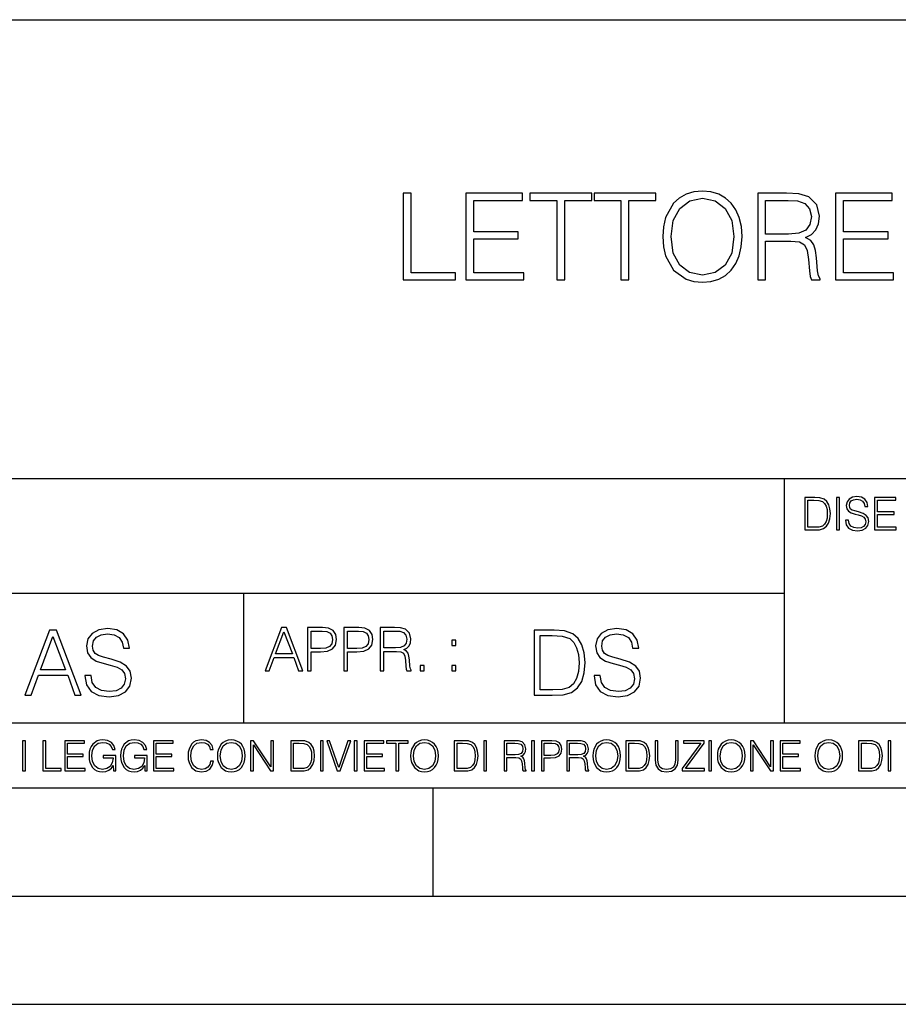
# Model space of a CAD drawing. Extents: x 0 to 420, y 0 to 297.
# Drawn here: x 295 to 335, y 0 to 46 of the extents above; entities that cross this region are included whole.
import ezdxf

# ---------------------------------------------------------------- set-up
doc = ezdxf.new("R2010")
doc.units = 0
doc.layers.get('0').update_dxf_attribs({"linetype": 'CONTINUOUS'})

msp = doc.modelspace()

# ---------------------------------------------------------------- linework, layer by layer
at = {"color": 7}
for p, q in [((234.999802, 45.500252), (410, 45.500252)), ((254.999802, 24.300249), (410, 24.300249)), ((329.999786, 13.00025), (329.999786, 24.300249)), ((234.999802, 19.00025), (329.999786, 19.00025)), ((304.999786, 13.00025), (304.999786, 19.00025)), ((234.999802, 13.00025), (410, 13.00025)), ((25.000401, 9.99976), (410, 9.99976)), ((234.999802, 10.00025), (410, 10.00025)), ((313.75, 4.99976), (313.75, 9.99976)), ((267.5, 4.99976), (415, 4.99976)), ((0, 0), (420, 0)), ((0, 0), (420, 0))]:
    msp.add_line(p, q, dxfattribs=at)
for points in [[(312.365204, 33.476517), (314.785217, 33.476517), (314.785217, 33.804749), (312.732361, 33.804749), (312.732361, 37.476517), (312.365204, 37.476517)], [(315.258118, 33.476517), (317.94516, 33.476517), (317.94516, 33.804749), (315.625275, 33.804749), (315.625275, 35.368034), (317.683685, 35.368034), (317.683685, 35.696266), (315.625275, 35.696266), (315.625275, 37.148285), (317.878418, 37.148285), (317.878418, 37.476517), (315.258118, 37.476517)], [(319.475067, 33.476517), (319.842255, 33.476517), (319.842255, 37.148285), (321.08844, 37.148285), (321.08844, 37.476517), (318.228912, 37.476517), (318.228912, 37.148285), (319.475067, 37.148285)], [(322.434753, 33.476517), (322.80191, 33.476517), (322.80191, 37.148285), (324.048096, 37.148285), (324.048096, 37.476517), (321.188568, 37.476517), (321.188568, 37.148285), (322.434753, 37.148285)], [(324.370758, 35.473736), (324.39859, 35.000854), (324.498718, 34.589172), (324.865906, 33.927143), (325.444489, 33.509895), (325.800537, 33.404194), (326.20108, 33.36525), (326.596069, 33.404194), (326.952118, 33.509895), (327.269226, 33.682358), (327.536255, 33.927143), (327.747681, 34.227558), (327.903442, 34.589172), (327.998016, 35.000854), (328.036957, 35.473736), (328.003601, 35.941051), (327.903442, 36.352734), (327.747681, 36.714348), (327.536255, 37.020329), (327.269226, 37.259548), (326.952118, 37.432011), (326.596069, 37.543278), (326.20108, 37.582218), (325.800537, 37.543278), (325.444489, 37.432011), (325.132935, 37.259548), (324.865906, 37.020329), (324.498718, 36.352734), (324.39859, 35.935486)], [(328.754639, 33.476517), (329.121796, 33.476517), (329.121796, 35.267895), (330.2901, 35.267895), (330.685089, 35.228951), (330.924316, 35.095432), (331.046692, 34.833958), (331.10791, 34.41671), (331.152405, 33.888199), (331.185791, 33.637852), (331.241425, 33.476517), (331.647522, 33.476517), (331.647522, 33.53215), (331.564087, 33.660107), (331.519592, 33.899326), (331.469513, 34.50016), (331.430573, 34.83952), (331.358246, 35.100994), (331.213593, 35.295712), (330.968811, 35.42923), (331.241425, 35.573875), (331.447266, 35.785278), (331.569641, 36.069008), (331.614166, 36.413929), (331.486206, 36.948006), (331.124573, 37.315182), (330.657288, 37.454262), (330.089813, 37.476517), (328.754639, 37.476517)], [(332.354065, 33.476517), (335.041138, 33.476517), (335.041138, 33.804749), (332.721252, 33.804749), (332.721252, 35.368034), (334.779663, 35.368034), (334.779663, 35.696266), (332.721252, 35.696266), (332.721252, 37.148285), (334.974365, 37.148285), (334.974365, 37.476517), (332.354065, 37.476517)], [(324.749054, 35.473736), (324.854767, 36.219215), (325.149628, 36.781105), (325.611389, 37.131592), (326.20108, 37.253986), (326.796356, 37.131592), (327.252533, 36.781105), (327.552948, 36.224777), (327.658661, 35.473736), (327.552948, 34.717129), (327.252533, 34.160801), (326.796356, 33.810314), (326.20108, 33.693485), (325.605804, 33.810314), (325.149628, 34.160801), (324.849213, 34.717129)], [(329.121796, 35.596127), (329.121796, 37.148285), (330.16214, 37.148285), (330.596069, 37.12603), (330.935425, 37.009201), (331.152405, 36.753288), (331.23584, 36.402802), (331.169098, 36.030064), (330.97995, 35.779716), (330.651703, 35.635071), (330.184387, 35.596127)], [(331.292511, 23.421158), (330.939941, 23.421158), (330.939941, 21.921158), (331.353027, 21.921158), (331.607544, 21.931589), (331.801544, 21.98583), (331.935059, 22.090143), (332.035217, 22.240351), (332.095703, 22.43437), (332.116577, 22.674288), (332.095703, 22.897514), (332.041473, 23.083189), (331.951752, 23.23131), (331.832855, 23.339794), (331.634644, 23.40864), (331.394745, 23.421158)], [(331.077637, 22.044245), (331.077637, 23.298071), (331.353027, 23.298071), (331.582489, 23.28764), (331.757751, 23.23131), (331.851624, 23.141603), (331.918396, 23.018515), (331.960114, 22.862047), (331.974701, 22.670115), (331.960114, 22.469837), (331.918396, 22.309196), (331.847443, 22.18611), (331.747314, 22.100574), (331.584595, 22.052589), (331.367615, 22.044245)], [(332.40448, 21.921158), (332.542175, 21.921158), (332.542175, 23.421158), (332.40448, 23.421158)], [(332.81546, 22.375956), (332.81546, 22.365524), (332.850922, 22.156902), (332.959412, 22.004606), (333.134644, 21.912813), (333.374573, 21.879433), (333.589447, 21.910727), (333.752167, 21.996262), (333.854401, 22.131866), (333.891968, 22.31337), (333.862762, 22.474009), (333.777222, 22.595011), (333.631165, 22.684719), (333.420471, 22.753565), (333.245239, 22.797375), (333.130493, 22.834927), (333.053284, 22.887083), (333.007385, 22.958015), (332.992798, 23.053982), (333.013641, 23.172895), (333.080414, 23.262604), (333.188904, 23.316847), (333.337006, 23.337709), (333.491394, 23.31476), (333.608215, 23.250088), (333.679169, 23.145775), (333.706268, 23.003912), (333.848145, 23.003912), (333.810608, 23.195845), (333.710449, 23.339794), (333.553986, 23.429502), (333.343292, 23.460796), (333.136749, 23.429502), (332.982361, 23.348139), (332.884308, 23.220881), (332.850922, 23.058153), (332.875977, 22.899601), (332.95108, 22.78903), (333.078339, 22.709753), (333.259827, 22.651339), (333.401703, 22.615873), (333.558167, 22.565804), (333.666656, 22.505302), (333.729218, 22.419767), (333.750092, 22.298765), (333.725067, 22.175678), (333.652039, 22.081799), (333.535217, 22.021297), (333.376648, 22.002522), (333.197235, 22.027555), (333.065796, 22.100574), (332.984436, 22.217403), (332.957336, 22.375956)], [(334.15274, 21.921158), (335.16037, 21.921158), (335.16037, 22.044245), (334.290436, 22.044245), (334.290436, 22.630476), (335.062317, 22.630476), (335.062317, 22.753565), (334.290436, 22.753565), (334.290436, 23.298071), (335.135345, 23.298071), (335.135345, 23.421158), (334.15274, 23.421158)], [(297.653656, 15.195244), (297.653656, 15.174381), (297.724579, 14.757135), (297.941559, 14.452546), (298.292053, 14.268957), (298.771881, 14.202198), (299.20163, 14.264785), (299.5271, 14.435856), (299.731537, 14.707066), (299.806641, 15.07007), (299.74823, 15.39135), (299.577148, 15.633352), (299.285095, 15.812768), (298.863678, 15.950459), (298.513184, 16.038082), (298.283691, 16.113186), (298.129333, 16.217497), (298.037537, 16.35936), (298.008331, 16.551294), (298.050049, 16.789124), (298.183563, 16.96854), (298.400543, 17.077024), (298.696777, 17.11875), (299.005524, 17.072851), (299.239197, 16.943506), (299.381042, 16.734882), (299.435303, 16.451155), (299.719025, 16.451155), (299.643921, 16.835022), (299.443634, 17.122921), (299.130707, 17.302338), (298.70929, 17.364923), (298.296204, 17.302338), (297.987457, 17.13961), (297.791351, 16.885092), (297.724579, 16.559639), (297.774658, 16.242533), (297.924866, 16.021391), (298.179382, 15.862838), (298.542389, 15.746009), (298.826111, 15.675077), (299.139069, 15.574938), (299.356018, 15.453937), (299.481201, 15.282866), (299.522919, 15.040863), (299.472839, 14.794687), (299.326813, 14.606927), (299.09317, 14.485926), (298.776062, 14.448374), (298.417206, 14.498443), (298.154358, 14.644479), (297.991638, 14.878137), (297.937378, 15.195244)], [(305.98587, 15.412767), (306.177826, 15.412767), (306.405914, 16.024729), (307.307159, 16.024729), (307.532471, 15.412767), (307.724396, 15.412767), (306.965027, 17.412767), (306.74527, 17.412767)], [(307.935822, 15.412767), (308.119385, 15.412767), (308.119385, 16.28064), (308.544983, 16.28064), (308.870453, 16.314018), (309.104095, 16.419722), (309.243195, 16.597746), (309.290466, 16.850876), (309.248749, 17.095661), (309.123566, 17.270905), (308.920502, 17.376606), (308.634003, 17.412767), (307.935822, 17.412767)], [(309.615906, 15.412767), (309.7995, 15.412767), (309.7995, 16.28064), (310.225098, 16.28064), (310.550537, 16.314018), (310.78421, 16.419722), (310.923279, 16.597746), (310.970581, 16.850876), (310.928864, 17.095661), (310.80368, 17.270905), (310.600616, 17.376606), (310.314117, 17.412767), (309.615906, 17.412767)], [(311.296021, 15.412767), (311.479614, 15.412767), (311.479614, 16.308456), (312.063751, 16.308456), (312.261261, 16.288984), (312.380859, 16.222225), (312.442078, 16.091488), (312.472656, 15.882865), (312.494934, 15.618608), (312.511597, 15.493435), (312.539429, 15.412767), (312.742493, 15.412767), (312.742493, 15.440584), (312.700775, 15.504561), (312.678497, 15.624172), (312.653473, 15.924589), (312.634003, 16.094269), (312.597839, 16.225006), (312.525513, 16.322365), (312.403137, 16.389124), (312.539429, 16.461447), (312.642334, 16.567148), (312.703552, 16.709013), (312.7258, 16.881474), (312.661804, 17.148512), (312.481018, 17.3321), (312.247345, 17.401642), (311.963623, 17.412767), (311.296021, 17.412767)], [(321.19162, 15.195244), (321.19162, 15.174381), (321.262543, 14.757135), (321.479523, 14.452546), (321.829987, 14.268957), (322.309814, 14.202198), (322.739594, 14.264785), (323.065033, 14.435856), (323.269501, 14.707066), (323.344604, 15.07007), (323.286194, 15.39135), (323.115112, 15.633352), (322.823029, 15.812768), (322.401611, 15.950459), (322.051147, 16.038082), (321.821655, 16.113186), (321.667267, 16.217497), (321.57547, 16.35936), (321.546265, 16.551294), (321.587982, 16.789124), (321.721497, 16.96854), (321.938477, 17.077024), (322.234711, 17.11875), (322.543488, 17.072851), (322.77713, 16.943506), (322.919006, 16.734882), (322.973236, 16.451155), (323.256989, 16.451155), (323.181885, 16.835022), (322.981598, 17.122921), (322.668671, 17.302338), (322.247253, 17.364923), (321.834167, 17.302338), (321.525391, 17.13961), (321.329285, 16.885092), (321.262543, 16.559639), (321.312622, 16.242533), (321.46283, 16.021391), (321.717346, 15.862838), (322.080353, 15.746009), (322.364075, 15.675077), (322.677002, 15.574938), (322.893982, 15.453937), (323.019135, 15.282866), (323.060883, 15.040863), (323.010803, 14.794687), (322.864777, 14.606927), (322.631104, 14.485926), (322.313995, 14.448374), (321.95517, 14.498443), (321.692291, 14.644479), (321.529572, 14.878137), (321.475342, 15.195244)], [(294.874786, 14.285647), (295.162689, 14.285647), (295.504852, 15.203588), (296.85672, 15.203588), (297.194672, 14.285647), (297.482574, 14.285647), (296.343506, 17.285646), (296.013885, 17.285646)], [(295.596649, 15.449764), (296.176605, 16.993574), (296.760742, 15.449764)], [(306.467102, 16.188845), (306.85376, 17.218052), (307.243195, 16.188845)], [(308.119385, 16.444756), (308.119385, 17.24865), (308.625641, 17.24865), (308.837067, 17.223616), (308.984497, 17.151293), (309.070709, 17.0289), (309.101318, 16.853657), (309.065155, 16.661724), (308.965027, 16.536551), (308.792542, 16.464228), (308.54776, 16.444756)], [(309.7995, 16.444756), (309.7995, 17.24865), (310.305756, 17.24865), (310.517181, 17.223616), (310.664612, 17.151293), (310.750824, 17.0289), (310.781433, 16.853657), (310.74527, 16.661724), (310.645142, 16.536551), (310.472656, 16.464228), (310.227875, 16.444756)], [(311.479614, 16.472572), (311.479614, 17.24865), (311.999786, 17.24865), (312.216766, 17.237524), (312.386444, 17.17911), (312.494934, 17.051155), (312.536652, 16.87591), (312.503265, 16.689541), (312.408691, 16.564367), (312.244568, 16.492044), (312.010925, 16.472572)], [(319.134583, 17.285646), (318.429443, 17.285646), (318.429443, 14.285647), (319.255585, 14.285647), (319.764618, 14.30651), (320.152679, 14.414993), (320.419708, 14.623617), (320.619995, 14.924034), (320.740997, 15.312073), (320.782715, 15.791906), (320.740997, 16.238359), (320.632507, 16.609709), (320.453094, 16.905952), (320.21524, 17.122921), (319.818878, 17.260612), (319.33905, 17.285646)], [(318.704834, 14.531822), (318.704834, 17.039473), (319.255585, 17.039473), (319.714569, 17.01861), (320.065033, 16.905952), (320.252808, 16.726538), (320.386322, 16.480362), (320.469788, 16.167427), (320.498993, 15.783561), (320.469788, 15.383005), (320.386322, 15.061726), (320.244446, 14.81555), (320.044189, 14.644479), (319.718719, 14.548512), (319.28479, 14.531822)], [(314.620087, 16.581057), (314.80368, 16.581057), (314.80368, 16.828623), (314.620087, 16.828623)], [(313.151398, 15.412767), (313.334961, 15.412767), (313.334961, 15.660334), (313.151398, 15.660334)], [(314.620087, 15.412767), (314.80368, 15.412767), (314.80368, 15.660334), (314.620087, 15.660334)], [(294.772369, 10.781829), (294.900879, 10.781829), (294.900879, 12.181828), (294.772369, 12.181828)], [(295.710876, 10.781829), (296.557892, 10.781829), (296.557892, 10.89671), (295.839386, 10.89671), (295.839386, 12.181828), (295.710876, 12.181828)], [(296.723389, 10.781829), (297.663879, 10.781829), (297.663879, 10.89671), (296.851898, 10.89671), (296.851898, 11.443859), (297.572357, 11.443859), (297.572357, 11.558742), (296.851898, 11.558742), (296.851898, 12.066947), (297.640503, 12.066947), (297.640503, 12.181828), (296.723389, 12.181828)], [(298.972351, 10.781829), (299.075562, 10.781829), (299.075562, 11.500327), (298.491394, 11.500327), (298.491394, 11.385445), (298.952881, 11.385445), (298.952881, 11.379603), (298.919769, 11.157629), (298.822418, 10.994068), (298.66861, 10.892817), (298.464142, 10.857768), (298.261658, 10.900605), (298.107819, 11.025223), (298.008514, 11.223831), (297.975403, 11.486697), (298.008514, 11.751509), (298.107819, 11.944277), (298.265533, 12.063053), (298.479736, 12.103943), (298.64328, 12.080577), (298.777649, 12.014374), (298.873047, 11.911175), (298.925629, 11.774875), (299.058044, 11.774875), (298.995728, 11.959854), (298.875, 12.100049), (298.699768, 12.187671), (298.477783, 12.218824), (298.339539, 12.205194), (298.214905, 12.168199), (298.016296, 12.02411), (297.942322, 11.918963), (297.887787, 11.794346), (297.852753, 11.64831), (297.843018, 11.48475), (297.852753, 11.319242), (297.885834, 11.173205), (298.010468, 10.939548), (298.100037, 10.853873), (298.209076, 10.793511), (298.331726, 10.756516), (298.470001, 10.742886), (298.627716, 10.764304), (298.765961, 10.818825), (298.876953, 10.908394), (298.95874, 11.029117)], [(300.430786, 10.781829), (300.533966, 10.781829), (300.533966, 11.500327), (299.949829, 11.500327), (299.949829, 11.385445), (300.411316, 11.385445), (300.411316, 11.379603), (300.378204, 11.157629), (300.280853, 10.994068), (300.127014, 10.892817), (299.922577, 10.857768), (299.720062, 10.900605), (299.566223, 11.025223), (299.466919, 11.223831), (299.433838, 11.486697), (299.466919, 11.751509), (299.566223, 11.944277), (299.723969, 12.063053), (299.938141, 12.103943), (300.101715, 12.080577), (300.236053, 12.014374), (300.331482, 11.911175), (300.384033, 11.774875), (300.516449, 11.774875), (300.454132, 11.959854), (300.333405, 12.100049), (300.158173, 12.187671), (299.936188, 12.218824), (299.797943, 12.205194), (299.67334, 12.168199), (299.474731, 12.02411), (299.400726, 11.918963), (299.346222, 11.794346), (299.311157, 11.64831), (299.301422, 11.48475), (299.311157, 11.319242), (299.344269, 11.173205), (299.468872, 10.939548), (299.558441, 10.853873), (299.66748, 10.793511), (299.790161, 10.756516), (299.928406, 10.742886), (300.086121, 10.764304), (300.224365, 10.818825), (300.335358, 10.908394), (300.417145, 11.029117)], [(300.818268, 10.781829), (301.758728, 10.781829), (301.758728, 10.89671), (300.946777, 10.89671), (300.946777, 11.443859), (301.667206, 11.443859), (301.667206, 11.558742), (300.946777, 11.558742), (300.946777, 12.066947), (301.735352, 12.066947), (301.735352, 12.181828), (300.818268, 12.181828)], [(303.464417, 11.239408), (303.425476, 11.077795), (303.33786, 10.957072), (303.207397, 10.88308), (303.039948, 10.857768), (302.837463, 10.898658), (302.685577, 11.019381), (302.588196, 11.21799), (302.555115, 11.486697), (302.588196, 11.751509), (302.683624, 11.944277), (302.833557, 12.063053), (303.036072, 12.103943), (303.19574, 12.080577), (303.322296, 12.014374), (303.409912, 11.909228), (303.450806, 11.772927), (303.577362, 11.772927), (303.53064, 11.955959), (303.419647, 12.096154), (303.252197, 12.185723), (303.036072, 12.218824), (302.782928, 12.168199), (302.677795, 12.107838), (302.588196, 12.02411), (302.465546, 11.794346), (302.432434, 11.64831), (302.422699, 11.48475), (302.432434, 11.317295), (302.465546, 11.171259), (302.586273, 10.937601), (302.779022, 10.791565), (303.032166, 10.742886), (303.256073, 10.777935), (303.427429, 10.873344), (303.540375, 11.029117), (303.591003, 11.239408)], [(303.777924, 11.480855), (303.787659, 11.315348), (303.822693, 11.171259), (303.951233, 10.939548), (304.153717, 10.793511), (304.27832, 10.756516), (304.418518, 10.742886), (304.556763, 10.756516), (304.681396, 10.793511), (304.792389, 10.853873), (304.885864, 10.939548), (304.959839, 11.044694), (305.014343, 11.171259), (305.047455, 11.315348), (305.061096, 11.480855), (305.049408, 11.644416), (305.014343, 11.788505), (304.959839, 11.91507), (304.885864, 12.022162), (304.792389, 12.10589), (304.681396, 12.166252), (304.556763, 12.205194), (304.418518, 12.218824), (304.27832, 12.205194), (304.153717, 12.166252), (304.044678, 12.10589), (303.951233, 12.022162), (303.822693, 11.788505), (303.787659, 11.642468)], [(303.910339, 11.480855), (303.947327, 11.741774), (304.050537, 11.938436), (304.212128, 12.061106), (304.418518, 12.103943), (304.626892, 12.061106), (304.78656, 11.938436), (304.891693, 11.74372), (304.92868, 11.480855), (304.891693, 11.216043), (304.78656, 11.021328), (304.626892, 10.898658), (304.418518, 10.857768), (304.210205, 10.898658), (304.050537, 11.021328), (303.945374, 11.216043)], [(305.312256, 10.781829), (305.440796, 10.781829), (305.440796, 11.98322), (306.227417, 10.781829), (306.369568, 10.781829), (306.369568, 12.181828), (306.241058, 12.181828), (306.241058, 10.980438), (305.454407, 12.181828), (305.312256, 12.181828)], [(307.498932, 12.181828), (307.169861, 12.181828), (307.169861, 10.781829), (307.555389, 10.781829), (307.792938, 10.791565), (307.97403, 10.842191), (308.098633, 10.939548), (308.192108, 11.079742), (308.248566, 11.260827), (308.268066, 11.48475), (308.248566, 11.693094), (308.197937, 11.866391), (308.114227, 12.004639), (308.003235, 12.10589), (307.818237, 12.170146), (307.59433, 12.181828)], [(307.29837, 10.89671), (307.29837, 12.066947), (307.555389, 12.066947), (307.769592, 12.057211), (307.933136, 12.004639), (308.020752, 11.920911), (308.083069, 11.806029), (308.122009, 11.659993), (308.135651, 11.480855), (308.122009, 11.293929), (308.083069, 11.143998), (308.016876, 11.029117), (307.923401, 10.949284), (307.771515, 10.904499), (307.569031, 10.89671)], [(308.536743, 10.781829), (308.665283, 10.781829), (308.665283, 12.181828), (308.536743, 12.181828)], [(309.317566, 10.781829), (309.455811, 10.781829), (309.940643, 12.181828), (309.810181, 12.181828), (309.387665, 10.94539), (308.965118, 12.181828), (308.83078, 12.181828)], [(310.104187, 10.781829), (310.232727, 10.781829), (310.232727, 12.181828), (310.104187, 12.181828)], [(310.555939, 10.781829), (311.496399, 10.781829), (311.496399, 10.89671), (310.684448, 10.89671), (310.684448, 11.443859), (311.404907, 11.443859), (311.404907, 11.558742), (310.684448, 11.558742), (310.684448, 12.066947), (311.473053, 12.066947), (311.473053, 12.181828), (310.555939, 12.181828)], [(312.03186, 10.781829), (312.1604, 10.781829), (312.1604, 12.066947), (312.596558, 12.066947), (312.596558, 12.181828), (311.595703, 12.181828), (311.595703, 12.066947), (312.03186, 12.066947)], [(312.709473, 11.480855), (312.719238, 11.315348), (312.754272, 11.171259), (312.882782, 10.939548), (313.085266, 10.793511), (313.2099, 10.756516), (313.350098, 10.742886), (313.488342, 10.756516), (313.612976, 10.793511), (313.723938, 10.853873), (313.817413, 10.939548), (313.891418, 11.044694), (313.945923, 11.171259), (313.979034, 11.315348), (313.992645, 11.480855), (313.980957, 11.644416), (313.945923, 11.788505), (313.891418, 11.91507), (313.817413, 12.022162), (313.723938, 12.10589), (313.612976, 12.166252), (313.488342, 12.205194), (313.350098, 12.218824), (313.2099, 12.205194), (313.085266, 12.166252), (312.976257, 12.10589), (312.882782, 12.022162), (312.754272, 11.788505), (312.719238, 11.642468)], [(312.841888, 11.480855), (312.878876, 11.741774), (312.982086, 11.938436), (313.143707, 12.061106), (313.350098, 12.103943), (313.558441, 12.061106), (313.718109, 11.938436), (313.823242, 11.74372), (313.86026, 11.480855), (313.823242, 11.216043), (313.718109, 11.021328), (313.558441, 10.898658), (313.350098, 10.857768), (313.141754, 10.898658), (312.982086, 11.021328), (312.876953, 11.216043)], [(315.059692, 12.181828), (314.730621, 12.181828), (314.730621, 10.781829), (315.11615, 10.781829), (315.353699, 10.791565), (315.53479, 10.842191), (315.659424, 10.939548), (315.752869, 11.079742), (315.809326, 11.260827), (315.828827, 11.48475), (315.809326, 11.693094), (315.758728, 11.866391), (315.674988, 12.004639), (315.563995, 12.10589), (315.379028, 12.170146), (315.15509, 12.181828)], [(314.859131, 10.89671), (314.859131, 12.066947), (315.11615, 12.066947), (315.330353, 12.057211), (315.493896, 12.004639), (315.581543, 11.920911), (315.643829, 11.806029), (315.68277, 11.659993), (315.696411, 11.480855), (315.68277, 11.293929), (315.643829, 11.143998), (315.577637, 11.029117), (315.484161, 10.949284), (315.332275, 10.904499), (315.129791, 10.89671)], [(316.097534, 10.781829), (316.226044, 10.781829), (316.226044, 12.181828), (316.097534, 12.181828)], [(317.036041, 10.781829), (317.164551, 10.781829), (317.164551, 11.408811), (317.573456, 11.408811), (317.7117, 11.395181), (317.795441, 11.348449), (317.838257, 11.256933), (317.85968, 11.110897), (317.875275, 10.925918), (317.886963, 10.838296), (317.906433, 10.781829), (318.048553, 10.781829), (318.048553, 10.8013), (318.019348, 10.846085), (318.003784, 10.929812), (317.986267, 11.140104), (317.972626, 11.258881), (317.947327, 11.350396), (317.896667, 11.418547), (317.811005, 11.465278), (317.906433, 11.515904), (317.978455, 11.589895), (318.021301, 11.6892), (318.036865, 11.809923), (317.992096, 11.99685), (317.86554, 12.125361), (317.701965, 12.17404), (317.503357, 12.181828), (317.036041, 12.181828)], [(317.164551, 11.523693), (317.164551, 12.066947), (317.528687, 12.066947), (317.680542, 12.059158), (317.799316, 12.018269), (317.875275, 11.928699), (317.90448, 11.806029), (317.881104, 11.67557), (317.814911, 11.587949), (317.700012, 11.537323), (317.536469, 11.523693)], [(318.305573, 10.781829), (318.434082, 10.781829), (318.434082, 12.181828), (318.305573, 12.181828)], [(318.757324, 10.781829), (318.885834, 10.781829), (318.885834, 11.389339), (319.183746, 11.389339), (319.41156, 11.412705), (319.575134, 11.486697), (319.672485, 11.611315), (319.705566, 11.788505), (319.676392, 11.959854), (319.588745, 12.082524), (319.446594, 12.156516), (319.246063, 12.181828), (318.757324, 12.181828)], [(318.885834, 11.504221), (318.885834, 12.066947), (319.240204, 12.066947), (319.388184, 12.049423), (319.491394, 11.998796), (319.551758, 11.913122), (319.573181, 11.790452), (319.547852, 11.656098), (319.477783, 11.568477), (319.357056, 11.517851), (319.185699, 11.504221)], [(319.933411, 10.781829), (320.06192, 10.781829), (320.06192, 11.408811), (320.470825, 11.408811), (320.60907, 11.395181), (320.69278, 11.348449), (320.735626, 11.256933), (320.75705, 11.110897), (320.772614, 10.925918), (320.784302, 10.838296), (320.803772, 10.781829), (320.945923, 10.781829), (320.945923, 10.8013), (320.916718, 10.846085), (320.901123, 10.929812), (320.883606, 11.140104), (320.869995, 11.258881), (320.844666, 11.350396), (320.794037, 11.418547), (320.708374, 11.465278), (320.803772, 11.515904), (320.875824, 11.589895), (320.91864, 11.6892), (320.934235, 11.809923), (320.889465, 11.99685), (320.762878, 12.125361), (320.599304, 12.17404), (320.400696, 12.181828), (319.933411, 12.181828)], [(320.06192, 11.523693), (320.06192, 12.066947), (320.426025, 12.066947), (320.577911, 12.059158), (320.696686, 12.018269), (320.772614, 11.928699), (320.801819, 11.806029), (320.778442, 11.67557), (320.71225, 11.587949), (320.597382, 11.537323), (320.433807, 11.523693)], [(321.132843, 11.480855), (321.142578, 11.315348), (321.177612, 11.171259), (321.306152, 10.939548), (321.508636, 10.793511), (321.63324, 10.756516), (321.773438, 10.742886), (321.911682, 10.756516), (322.036316, 10.793511), (322.147308, 10.853873), (322.240784, 10.939548), (322.314758, 11.044694), (322.369263, 11.171259), (322.402374, 11.315348), (322.416016, 11.480855), (322.404327, 11.644416), (322.369263, 11.788505), (322.314758, 11.91507), (322.240784, 12.022162), (322.147308, 12.10589), (322.036316, 12.166252), (321.911682, 12.205194), (321.773438, 12.218824), (321.63324, 12.205194), (321.508636, 12.166252), (321.399597, 12.10589), (321.306152, 12.022162), (321.177612, 11.788505), (321.142578, 11.642468)], [(321.265259, 11.480855), (321.302246, 11.741774), (321.405457, 11.938436), (321.567047, 12.061106), (321.773438, 12.103943), (321.981812, 12.061106), (322.141479, 11.938436), (322.246613, 11.74372), (322.2836, 11.480855), (322.246613, 11.216043), (322.141479, 11.021328), (321.981812, 10.898658), (321.773438, 10.857768), (321.565125, 10.898658), (321.405457, 11.021328), (321.300293, 11.216043)], [(322.996277, 12.181828), (322.667175, 12.181828), (322.667175, 10.781829), (323.052734, 10.781829), (323.290283, 10.791565), (323.471375, 10.842191), (323.595978, 10.939548), (323.689453, 11.079742), (323.745911, 11.260827), (323.765381, 11.48475), (323.745911, 11.693094), (323.695282, 11.866391), (323.611572, 12.004639), (323.50058, 12.10589), (323.315582, 12.170146), (323.091675, 12.181828)], [(322.795715, 10.89671), (322.795715, 12.066947), (323.052734, 12.066947), (323.266907, 12.057211), (323.430481, 12.004639), (323.518097, 11.920911), (323.580414, 11.806029), (323.619354, 11.659993), (323.632996, 11.480855), (323.619354, 11.293929), (323.580414, 11.143998), (323.514221, 11.029117), (323.420746, 10.949284), (323.26886, 10.904499), (323.066345, 10.89671)], [(324.014618, 12.181828), (324.014618, 11.282246), (324.047729, 11.046641), (324.147034, 10.877239), (324.312531, 10.777935), (324.546204, 10.742886), (324.777893, 10.777935), (324.94342, 10.877239), (325.044678, 11.046641), (325.079712, 11.282246), (325.079712, 12.181828), (324.951202, 12.181828), (324.951202, 11.29977), (324.927826, 11.103108), (324.855774, 10.964861), (324.731171, 10.88308), (324.546204, 10.857768), (324.359253, 10.88308), (324.23465, 10.964861), (324.164551, 11.103108), (324.143127, 11.29977), (324.143127, 12.181828)], [(325.25885, 10.781829), (326.298615, 10.781829), (326.298615, 10.89671), (325.410736, 10.89671), (326.285004, 12.070842), (326.285004, 12.181828), (325.325043, 12.181828), (325.325043, 12.066947), (326.125336, 12.066947), (325.25885, 10.900605)], [(326.499176, 10.781829), (326.627686, 10.781829), (326.627686, 12.181828), (326.499176, 12.181828)], [(326.890564, 11.480855), (326.900299, 11.315348), (326.935333, 11.171259), (327.063843, 10.939548), (327.266357, 10.793511), (327.390961, 10.756516), (327.531158, 10.742886), (327.669403, 10.756516), (327.794037, 10.793511), (327.905029, 10.853873), (327.998474, 10.939548), (328.072479, 11.044694), (328.126984, 11.171259), (328.160095, 11.315348), (328.173706, 11.480855), (328.162048, 11.644416), (328.126984, 11.788505), (328.072479, 11.91507), (327.998474, 12.022162), (327.905029, 12.10589), (327.794037, 12.166252), (327.669403, 12.205194), (327.531158, 12.218824), (327.390961, 12.205194), (327.266357, 12.166252), (327.157318, 12.10589), (327.063843, 12.022162), (326.935333, 11.788505), (326.900299, 11.642468)], [(327.022949, 11.480855), (327.059937, 11.741774), (327.163147, 11.938436), (327.324768, 12.061106), (327.531158, 12.103943), (327.739502, 12.061106), (327.89917, 11.938436), (328.004333, 11.74372), (328.041321, 11.480855), (328.004333, 11.216043), (327.89917, 11.021328), (327.739502, 10.898658), (327.531158, 10.857768), (327.322815, 10.898658), (327.163147, 11.021328), (327.058014, 11.216043)], [(328.424896, 10.781829), (328.553406, 10.781829), (328.553406, 11.98322), (329.340057, 10.781829), (329.482208, 10.781829), (329.482208, 12.181828), (329.353699, 12.181828), (329.353699, 10.980438), (328.567047, 12.181828), (328.424896, 12.181828)], [(329.795715, 10.781829), (330.736176, 10.781829), (330.736176, 10.89671), (329.924225, 10.89671), (329.924225, 11.443859), (330.644653, 11.443859), (330.644653, 11.558742), (329.924225, 11.558742), (329.924225, 12.066947), (330.712799, 12.066947), (330.712799, 12.181828), (329.795715, 12.181828)], [(331.400146, 11.480855), (331.409882, 11.315348), (331.444946, 11.171259), (331.573456, 10.939548), (331.77594, 10.793511), (331.900574, 10.756516), (332.040771, 10.742886), (332.179016, 10.756516), (332.303619, 10.793511), (332.414612, 10.853873), (332.508087, 10.939548), (332.582062, 11.044694), (332.636597, 11.171259), (332.669678, 11.315348), (332.683319, 11.480855), (332.671631, 11.644416), (332.636597, 11.788505), (332.582062, 11.91507), (332.508087, 12.022162), (332.414612, 12.10589), (332.303619, 12.166252), (332.179016, 12.205194), (332.040771, 12.218824), (331.900574, 12.205194), (331.77594, 12.166252), (331.666901, 12.10589), (331.573456, 12.022162), (331.444946, 11.788505), (331.409882, 11.642468)], [(331.532562, 11.480855), (331.56955, 11.741774), (331.67276, 11.938436), (331.834351, 12.061106), (332.040771, 12.103943), (332.249115, 12.061106), (332.408783, 11.938436), (332.513916, 11.74372), (332.550903, 11.480855), (332.513916, 11.216043), (332.408783, 11.021328), (332.249115, 10.898658), (332.040771, 10.857768), (331.832428, 10.898658), (331.67276, 11.021328), (331.567596, 11.216043)], [(333.750366, 12.181828), (333.421295, 12.181828), (333.421295, 10.781829), (333.806824, 10.781829), (334.044373, 10.791565), (334.225464, 10.842191), (334.350098, 10.939548), (334.443542, 11.079742), (334.5, 11.260827), (334.51947, 11.48475), (334.5, 11.693094), (334.449402, 11.866391), (334.365662, 12.004639), (334.254669, 12.10589), (334.069702, 12.170146), (333.845764, 12.181828)], [(333.549805, 10.89671), (333.549805, 12.066947), (333.806824, 12.066947), (334.020996, 12.057211), (334.18457, 12.004639), (334.272186, 11.920911), (334.334503, 11.806029), (334.373444, 11.659993), (334.387085, 11.480855), (334.373444, 11.293929), (334.334503, 11.143998), (334.268311, 11.029117), (334.174835, 10.949284), (334.022949, 10.904499), (333.820465, 10.89671)], [(334.788177, 10.781829), (334.916687, 10.781829), (334.916687, 12.181828), (334.788177, 12.181828)]]:
    msp.add_lwpolyline(points, close=True, dxfattribs=at)

doc.saveas('drawing.dxf')
